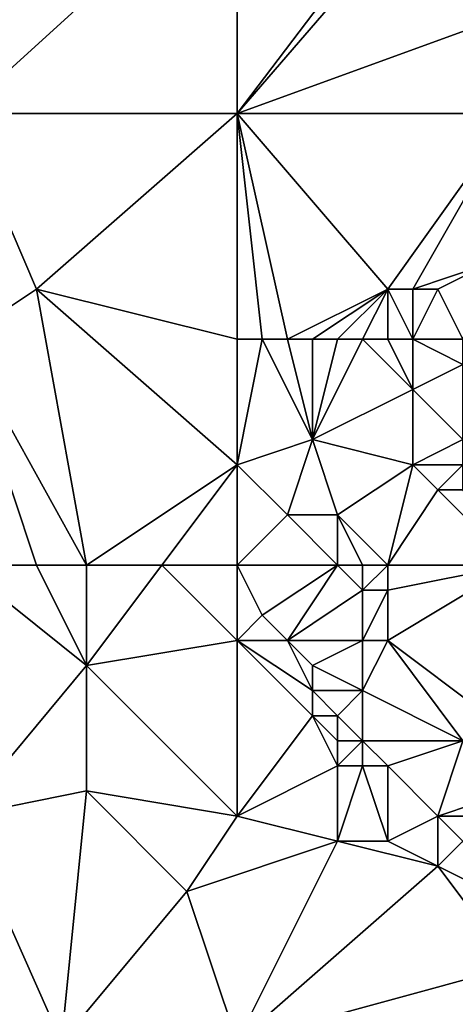
# Model space of a CAD drawing. Units: metres. Extents: x 68750 to 69375, y 350000 to 350500.
# Drawn here: x 69292 to 69310, y 350214 to 350253 of the extents above; entities that cross this region are included whole.
import ezdxf

# ---------------------------------------------------------------- set-up
doc = ezdxf.new("R2010")
doc.units = ezdxf.units.M
doc.layers.add('Terrain', color=15, linetype='Continuous')

msp = doc.modelspace()

# ---------------------------------------------------------------- linework, layer by layer
at = {"layer": 'Terrain'}
for points in [[(69290, 350249, 321.2), (69301, 350259, 322.58), (69290, 350259, 321.99), (69290, 350249, 321.2)], [(69301, 350249, 321.76), (69301, 350259, 322.58), (69290, 350249, 321.2), (69301, 350249, 321.76)], [(69301, 350249, 321.76), (69309.347, 350258.66, 324.666), (69308.704, 350259.162, 324.674), (69301, 350249, 321.76)], [(69301, 350249, 321.76), (69308.704, 350259.162, 324.674), (69301, 350259, 322.58), (69301, 350249, 321.76)], [(69301, 350249, 321.76), (69312, 350253, 322.78), (69309.347, 350258.66, 324.666), (69301, 350249, 321.76)], [(69301, 350249, 321.76), (69312, 350249, 322.55), (69312, 350253, 322.78), (69301, 350249, 321.76)], [(69290, 350240, 320.39), (69293, 350242, 320.83), (69290, 350249, 321.2), (69290, 350240, 320.39)], [(69301, 350249, 321.76), (69290, 350249, 321.2), (69293, 350242, 320.83), (69301, 350249, 321.76)], [(69301, 350240, 321.04), (69301, 350249, 321.76), (69293, 350242, 320.83), (69301, 350240, 321.04)], [(69301, 350240, 321.04), (69302, 350240, 321.1), (69301, 350249, 321.76), (69301, 350240, 321.04)], [(69302, 350240, 321.1), (69303, 350240, 321.14), (69301, 350249, 321.76), (69302, 350240, 321.1)], [(69303, 350240, 321.14), (69307, 350242, 321.51), (69301, 350249, 321.76), (69303, 350240, 321.14)], [(69301, 350249, 321.76), (69307, 350242, 321.51), (69312, 350249, 322.55), (69301, 350249, 321.76)], [(69307, 350242, 321.51), (69308, 350242, 321.58), (69312, 350249, 322.55), (69307, 350242, 321.51)], [(69311, 350243, 322.53), (69312, 350249, 322.55), (69308, 350242, 321.58), (69311, 350243, 322.53)], [(69311, 350243, 322.53), (69308, 350242, 321.58), (69309, 350242, 321.81), (69311, 350243, 322.53)], [(69310, 350240, 322.47), (69311, 350243, 322.53), (69309, 350242, 321.81), (69310, 350240, 322.47)], [(69295, 350231, 319.83), (69293, 350242, 320.83), (69290, 350240, 320.39), (69295, 350231, 319.83)], [(69295, 350231, 319.83), (69301, 350235, 320.66), (69293, 350242, 320.83), (69295, 350231, 319.83)], [(69301, 350240, 321.04), (69293, 350242, 320.83), (69301, 350235, 320.66), (69301, 350240, 321.04)], [(69303, 350240, 321.14), (69304, 350240, 321.2), (69307, 350242, 321.51), (69303, 350240, 321.14)], [(69304, 350240, 321.2), (69305, 350240, 321.27), (69307, 350242, 321.51), (69304, 350240, 321.2)], [(69305, 350240, 321.27), (69306, 350240, 321.31), (69307, 350242, 321.51), (69305, 350240, 321.27)], [(69306, 350240, 321.31), (69307, 350240, 321.36), (69307, 350242, 321.51), (69306, 350240, 321.31)], [(69307, 350240, 321.36), (69308, 350240, 321.54), (69307, 350242, 321.51), (69307, 350240, 321.36)], [(69308, 350240, 321.54), (69308, 350242, 321.58), (69307, 350242, 321.51), (69308, 350240, 321.54)], [(69308, 350240, 321.54), (69310, 350240, 322.47), (69309, 350242, 321.81), (69308, 350240, 321.54)], [(69308, 350240, 321.54), (69309, 350242, 321.81), (69308, 350242, 321.58), (69308, 350240, 321.54)], [(69290, 350231, 319.9), (69293, 350231, 319.84), (69290, 350240, 320.39), (69290, 350231, 319.9)], [(69293, 350231, 319.84), (69295, 350231, 319.83), (69290, 350240, 320.39), (69293, 350231, 319.84)], [(69301, 350240, 321.04), (69301, 350235, 320.66), (69302, 350240, 321.1), (69301, 350240, 321.04)], [(69302, 350240, 321.1), (69301, 350235, 320.66), (69304, 350236, 320.84), (69302, 350240, 321.1)], [(69302, 350240, 321.1), (69304, 350236, 320.84), (69303, 350240, 321.14), (69302, 350240, 321.1)], [(69303, 350240, 321.14), (69304, 350236, 320.84), (69304, 350240, 321.2), (69303, 350240, 321.14)], [(69304, 350240, 321.2), (69304, 350236, 320.84), (69305, 350240, 321.27), (69304, 350240, 321.2)], [(69305, 350240, 321.27), (69304, 350236, 320.84), (69306, 350240, 321.31), (69305, 350240, 321.27)], [(69306, 350240, 321.31), (69304, 350236, 320.84), (69308, 350238, 321.52), (69306, 350240, 321.31)], [(69306, 350240, 321.31), (69308, 350238, 321.52), (69307, 350240, 321.36), (69306, 350240, 321.31)], [(69307, 350240, 321.36), (69308, 350238, 321.52), (69308, 350240, 321.54), (69307, 350240, 321.36)], [(69308, 350240, 321.54), (69308, 350238, 321.52), (69310, 350239, 322.5), (69308, 350240, 321.54)], [(69308, 350240, 321.54), (69310, 350239, 322.5), (69310, 350240, 322.47), (69308, 350240, 321.54)], [(69310, 350239, 322.5), (69308, 350238, 321.52), (69310, 350236, 321.63), (69310, 350239, 322.5)], [(69308, 350238, 321.52), (69304, 350236, 320.84), (69308, 350235, 321.21), (69308, 350238, 321.52)], [(69308, 350238, 321.52), (69308, 350235, 321.21), (69310, 350236, 321.63), (69308, 350238, 321.52)], [(69304, 350236, 320.84), (69301, 350235, 320.66), (69303, 350233, 320.58), (69304, 350236, 320.84)], [(69304, 350236, 320.84), (69303, 350233, 320.58), (69305, 350233, 320.71), (69304, 350236, 320.84)], [(69304, 350236, 320.84), (69305, 350233, 320.71), (69308, 350235, 321.21), (69304, 350236, 320.84)], [(69310, 350236, 321.63), (69308, 350235, 321.21), (69310, 350235, 321.33), (69310, 350236, 321.63)], [(69295, 350231, 319.83), (69298, 350231, 319.92), (69301, 350235, 320.66), (69295, 350231, 319.83)], [(69301, 350231, 320.27), (69301, 350235, 320.66), (69298, 350231, 319.92), (69301, 350231, 320.27)], [(69301, 350231, 320.27), (69303, 350233, 320.58), (69301, 350235, 320.66), (69301, 350231, 320.27)], [(69307, 350231, 321.05), (69308, 350235, 321.21), (69305, 350233, 320.71), (69307, 350231, 321.05)], [(69307, 350231, 321.05), (69309, 350234, 321.14), (69308, 350235, 321.21), (69307, 350231, 321.05)], [(69308, 350235, 321.21), (69309, 350234, 321.14), (69310, 350235, 321.33), (69308, 350235, 321.21)], [(69310, 350235, 321.33), (69309, 350234, 321.14), (69310, 350234, 321.16), (69310, 350235, 321.33)], [(69307, 350231, 321.05), (69312, 350231, 321.08), (69309, 350234, 321.14), (69307, 350231, 321.05)], [(69312, 350231, 321.08), (69310, 350234, 321.16), (69309, 350234, 321.14), (69312, 350231, 321.08)], [(69301, 350231, 320.27), (69305, 350231, 320.7), (69303, 350233, 320.58), (69301, 350231, 320.27)], [(69305, 350231, 320.7), (69305, 350233, 320.71), (69303, 350233, 320.58), (69305, 350231, 320.7)], [(69305, 350231, 320.7), (69306, 350231, 320.9), (69305, 350233, 320.71), (69305, 350231, 320.7)], [(69306, 350231, 320.9), (69307, 350231, 321.05), (69305, 350233, 320.71), (69306, 350231, 320.9)], [(69290, 350231, 319.9), (69290, 350221, 319.26), (69295, 350227, 319.53), (69290, 350231, 319.9)], [(69290, 350231, 319.9), (69295, 350227, 319.53), (69293, 350231, 319.84), (69290, 350231, 319.9)], [(69293, 350231, 319.84), (69295, 350227, 319.53), (69295, 350231, 319.83), (69293, 350231, 319.84)], [(69295, 350231, 319.83), (69295, 350227, 319.53), (69298, 350231, 319.92), (69295, 350231, 319.83)], [(69301, 350228, 319.79), (69298, 350231, 319.92), (69295, 350227, 319.53), (69301, 350228, 319.79)], [(69301, 350231, 320.27), (69298, 350231, 319.92), (69301, 350228, 319.79), (69301, 350231, 320.27)], [(69301, 350231, 320.27), (69301, 350228, 319.79), (69302, 350229, 320.04), (69301, 350231, 320.27)], [(69301, 350231, 320.27), (69302, 350229, 320.04), (69305, 350231, 320.7), (69301, 350231, 320.27)], [(69305, 350231, 320.7), (69302, 350229, 320.04), (69303, 350228, 319.99), (69305, 350231, 320.7)], [(69305, 350231, 320.7), (69303, 350228, 319.99), (69306, 350230, 320.89), (69305, 350231, 320.7)], [(69305, 350231, 320.7), (69306, 350230, 320.89), (69306, 350231, 320.9), (69305, 350231, 320.7)], [(69306, 350231, 320.9), (69306, 350230, 320.89), (69307, 350231, 321.05), (69306, 350231, 320.9)], [(69307, 350231, 321.05), (69306, 350230, 320.89), (69307, 350230, 321.02), (69307, 350231, 321.05)], [(69307, 350231, 321.05), (69307, 350230, 321.02), (69312, 350231, 321.08), (69307, 350231, 321.05)], [(69307, 350230, 321.02), (69307, 350228, 320.84), (69312, 350231, 321.08), (69307, 350230, 321.02)], [(69307, 350228, 320.84), (69311, 350225, 320.9), (69312, 350231, 321.08), (69307, 350228, 320.84)], [(69306, 350230, 320.89), (69303, 350228, 319.99), (69306, 350228, 320.65), (69306, 350230, 320.89)], [(69306, 350230, 320.89), (69306, 350228, 320.65), (69307, 350230, 321.02), (69306, 350230, 320.89)], [(69307, 350230, 321.02), (69306, 350228, 320.65), (69307, 350228, 320.84), (69307, 350230, 321.02)], [(69302, 350229, 320.04), (69301, 350228, 319.79), (69303, 350228, 319.99), (69302, 350229, 320.04)], [(69301, 350228, 319.79), (69295, 350227, 319.53), (69301, 350221, 319.1), (69301, 350228, 319.79)], [(69301, 350228, 319.79), (69301, 350221, 319.1), (69304, 350225, 319.62), (69301, 350228, 319.79)], [(69301, 350228, 319.79), (69304, 350225, 319.62), (69304, 350226, 319.77), (69301, 350228, 319.79)], [(69301, 350228, 319.79), (69304, 350226, 319.77), (69303, 350228, 319.99), (69301, 350228, 319.79)], [(69303, 350228, 319.99), (69304, 350226, 319.77), (69304, 350227, 319.96), (69303, 350228, 319.99)], [(69303, 350228, 319.99), (69304, 350227, 319.96), (69306, 350228, 320.65), (69303, 350228, 319.99)], [(69306, 350228, 320.65), (69304, 350227, 319.96), (69306, 350226, 320.11), (69306, 350228, 320.65)], [(69306, 350228, 320.65), (69306, 350226, 320.11), (69307, 350228, 320.84), (69306, 350228, 320.65)], [(69307, 350228, 320.84), (69306, 350226, 320.11), (69310, 350224, 320.67), (69307, 350228, 320.84)], [(69307, 350228, 320.84), (69310, 350224, 320.67), (69311, 350225, 320.9), (69307, 350228, 320.84)], [(69295, 350227, 319.53), (69290, 350221, 319.26), (69295, 350222, 319.14), (69295, 350227, 319.53)], [(69295, 350227, 319.53), (69295, 350222, 319.14), (69301, 350221, 319.1), (69295, 350227, 319.53)], [(69304, 350227, 319.96), (69304, 350226, 319.77), (69306, 350226, 320.11), (69304, 350227, 319.96)], [(69304, 350226, 319.77), (69304, 350225, 319.62), (69305, 350225, 319.69), (69304, 350226, 319.77)], [(69304, 350226, 319.77), (69305, 350225, 319.69), (69306, 350226, 320.11), (69304, 350226, 319.77)], [(69306, 350226, 320.11), (69305, 350225, 319.69), (69306, 350224, 319.63), (69306, 350226, 320.11)], [(69306, 350226, 320.11), (69306, 350224, 319.63), (69310, 350224, 320.67), (69306, 350226, 320.11)], [(69304, 350225, 319.62), (69301, 350221, 319.1), (69305, 350223, 319.41), (69304, 350225, 319.62)], [(69304, 350225, 319.62), (69305, 350223, 319.41), (69305, 350224, 319.53), (69304, 350225, 319.62)], [(69304, 350225, 319.62), (69305, 350224, 319.53), (69305, 350225, 319.69), (69304, 350225, 319.62)], [(69305, 350225, 319.69), (69305, 350224, 319.53), (69306, 350224, 319.63), (69305, 350225, 319.69)], [(69305, 350224, 319.53), (69305, 350223, 319.41), (69306, 350224, 319.63), (69305, 350224, 319.53)], [(69306, 350224, 319.63), (69305, 350223, 319.41), (69306, 350223, 319.47), (69306, 350224, 319.63)], [(69306, 350224, 319.63), (69306, 350223, 319.47), (69307, 350223, 319.61), (69306, 350224, 319.63)], [(69306, 350224, 319.63), (69307, 350223, 319.61), (69310, 350224, 320.67), (69306, 350224, 319.63)], [(69310, 350224, 320.67), (69307, 350223, 319.61), (69309, 350221, 319.61), (69310, 350224, 320.67)], [(69310, 350224, 320.67), (69309, 350221, 319.61), (69312, 350222, 320.8), (69310, 350224, 320.67)], [(69305, 350223, 319.41), (69301, 350221, 319.1), (69305, 350220, 319.17), (69305, 350223, 319.41)], [(69305, 350223, 319.41), (69305, 350220, 319.17), (69306, 350223, 319.47), (69305, 350223, 319.41)], [(69306, 350223, 319.47), (69305, 350220, 319.17), (69307, 350220, 319.19), (69306, 350223, 319.47)], [(69306, 350223, 319.47), (69307, 350220, 319.19), (69307, 350223, 319.61), (69306, 350223, 319.47)], [(69307, 350223, 319.61), (69307, 350220, 319.19), (69309, 350221, 319.61), (69307, 350223, 319.61)], [(69294, 350212, 318.54), (69295, 350222, 319.14), (69290, 350221, 319.26), (69294, 350212, 318.54)], [(69294, 350212, 318.54), (69299, 350218, 318.8), (69295, 350222, 319.14), (69294, 350212, 318.54)], [(69295, 350222, 319.14), (69299, 350218, 318.8), (69301, 350221, 319.1), (69295, 350222, 319.14)], [(69309, 350221, 319.61), (69312, 350221, 320.62), (69312, 350222, 320.8), (69309, 350221, 319.61)], [(69290, 350212, 318.79), (69294, 350212, 318.54), (69290, 350221, 319.26), (69290, 350212, 318.79)], [(69301, 350221, 319.1), (69299, 350218, 318.8), (69305, 350220, 319.17), (69301, 350221, 319.1)], [(69309, 350221, 319.61), (69307, 350220, 319.19), (69309, 350219, 319.21), (69309, 350221, 319.61)], [(69309, 350221, 319.61), (69309, 350219, 319.21), (69310, 350220, 319.62), (69309, 350221, 319.61)], [(69309, 350221, 319.61), (69310, 350220, 319.62), (69312, 350221, 320.62), (69309, 350221, 319.61)], [(69301, 350212, 318.41), (69305, 350220, 319.17), (69299, 350218, 318.8), (69301, 350212, 318.41)], [(69301, 350212, 318.41), (69309, 350219, 319.21), (69305, 350220, 319.17), (69301, 350212, 318.41)], [(69305, 350220, 319.17), (69309, 350219, 319.21), (69307, 350220, 319.19), (69305, 350220, 319.17)], [(69310, 350220, 319.62), (69309, 350219, 319.21), (69311, 350218, 319.37), (69310, 350220, 319.62)], [(69301, 350212, 318.41), (69312, 350215, 318.97), (69309, 350219, 319.21), (69301, 350212, 318.41)], [(69309, 350219, 319.21), (69312, 350215, 318.97), (69311, 350218, 319.37), (69309, 350219, 319.21)], [(69301, 350212, 318.41), (69299, 350218, 318.8), (69294, 350212, 318.54), (69301, 350212, 318.41)], [(69301, 350212, 318.41), (69312, 350212, 318.68), (69312, 350215, 318.97), (69301, 350212, 318.41)]]:
    msp.add_3dface(points, dxfattribs=at)

doc.saveas('drawing.dxf')
